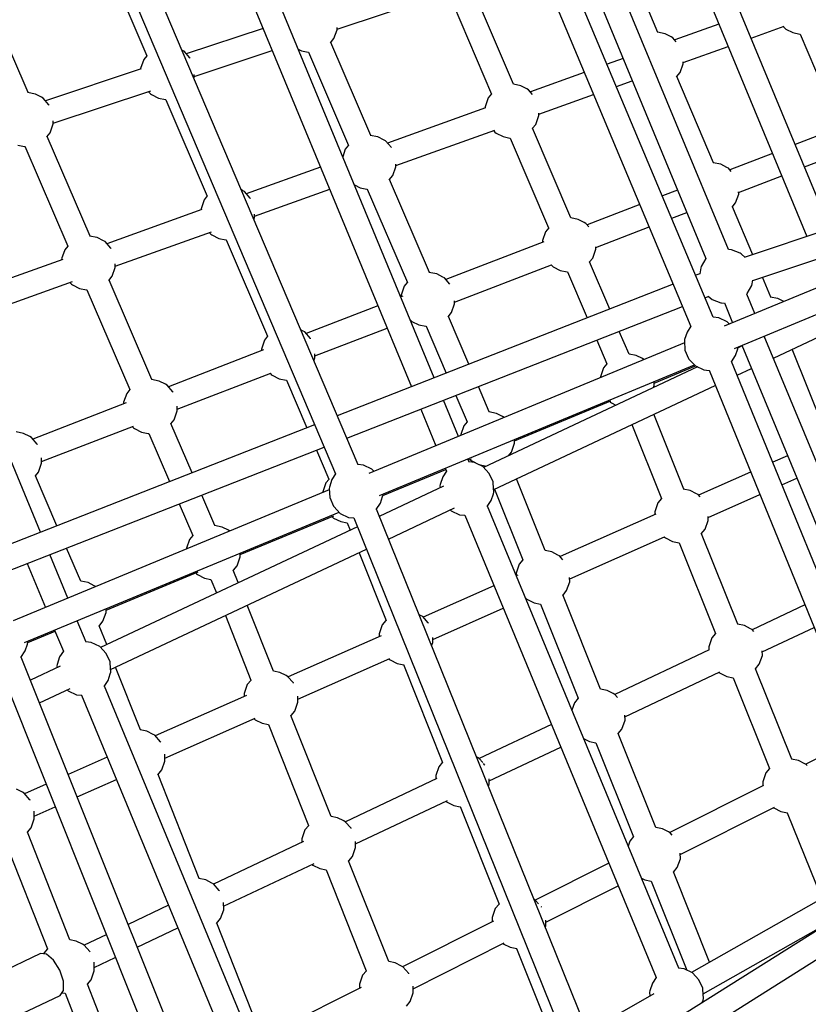
# Model space of a CAD drawing. Units: millimetres. Extents: x 303 to 27659, y -43033 to 1781.
# Drawn here: x 9338 to 9919, y -21298 to -20573 of the extents above; entities that cross this region are included whole.
import ezdxf

# ---------------------------------------------------------------- set-up
doc = ezdxf.new("R2010")
doc.units = ezdxf.units.MM
doc.layers.add('LIVIA STREFA', color=1, linetype='Continuous', lineweight=18)
doc.layers.add('PV-15F70E', color=7, linetype='Continuous')
doc.dimstyles.new('Kopia Kopia ISO-25 moduły', dxfattribs={"dimtxt": 300, "dimasz": 210, "dimexe": 1.25, "dimexo": 0.625, "dimgap": 80, "dimtad": 1, "dimdec": 1, "dimlfac": 0.001, "dimtxsty": 'Standard', "dimblk": 'OBLIQUE', "dimcen": 2.5, "dimse1": 1, "dimse2": 1, "dimadec": 0, "dimazin": 0, "dimtfac": 1, "dimtdec": 1, "dimtmove": 0, "dimatfit": 3, "dimfxl": 1, "dimtfillclr": 256, "dimarcsym": 0})

# ---------------------------------------------------------------- blocks, each defined once
blk = doc.blocks.new('*U2')
at = {"layer": 'PV-15F70E'}
for p, q in [((737751.08, 1092597.13), (737618.64, 1092916.87)), ((737826.01, 1092612.47), (737699.41, 1092918.11)), ((737600.99, 1092912.85), (737734.49, 1092590.55)), ((737682.7, 1092911.42), (737808.89, 1092606.75)), ((737739.91, 1092547.32), (737590.4, 1092903.31)), ((737573.88, 1092896.54), (737723.35, 1092540.63)), ((737478.11, 1092438.62), (737308.15, 1092838.96)), ((737291.64, 1092832.11), (737461.56, 1092431.87)), ((737534.3, 1092502.69), (737396.77, 1092834.71)), ((737380.06, 1092828.02), (737517.53, 1092496.12)), ((737699.14, 1092757.15), (737672.02, 1092820.73)), ((737291.99, 1092810.96), (737322.53, 1092740)), ((737235.02, 1092712.83), (737203.37, 1092786.16)), ((737592.77, 1092719.01), (737564.48, 1092785.13)), ((737462.65, 1092759.61), (737536.49, 1092784.11)), ((737548.16, 1092777.86), (737576.43, 1092711.77)), ((737744.06, 1092763.28), (737711.47, 1092751.59)), ((737408.19, 1092760.11), (737351.59, 1092741.33)), ((737460.39, 1092752.63), (737462.65, 1092759.14)), ((737462.65, 1092759.14), (737462.63, 1092760.73)), ((737704.41, 1092756.08), (737698.73, 1092757.23)), ((737708.97, 1092753.79), (737704.41, 1092756.08)), ((737767.81, 1092752.98), (737792.03, 1092761.67)), ((737791.45, 1092761.46), (737792.57, 1092760.19)), ((737792.57, 1092760.19), (737793.34, 1092759.64)), ((737793.34, 1092759.64), (737798.57, 1092756.99)), ((737798.57, 1092756.99), (737803.57, 1092755.97)), ((737803.57, 1092755.97), (737803.82, 1092755.93)), ((737803.81, 1092755.95), (737829.79, 1092694.84)), ((737244.22, 1092388.97), (737094.13, 1092751.32)), ((737457.85, 1092749.52), (737460.39, 1092752.63)), ((737487.45, 1092681.24), (737458.04, 1092749.76)), ((737710.14, 1092753.12), (737708.97, 1092753.79)), ((737712.59, 1092750.32), (737710.14, 1092753.12)), ((737348.75, 1092743.9), (737348.43, 1092744.06)), ((737349.92, 1092743.24), (737348.75, 1092743.9)), ((737354.17, 1092738.37), (737349.92, 1092743.24)), ((737357.4, 1092724.69), (737414.95, 1092743.78)), ((737434.02, 1092744.78), (737436.4, 1092743.58)), ((737436.4, 1092743.58), (737441.39, 1092742.55)), ((737441.39, 1092742.55), (737441.71, 1092742.5)), ((737441.65, 1092742.63), (737471.15, 1092673.9)), ((737717.61, 1092734.98), (737750.84, 1092746.89)), ((737320.2, 1092737.15), (737317.94, 1092730.63)), ((737322.56, 1092740.03), (737320.2, 1092737.15)), ((737354.32, 1092738.19), (737354.17, 1092738.37)), ((737673.44, 1092737.95), (737661.63, 1092733.71)), ((737715.37, 1092727.59), (737717.63, 1092734.11)), ((737717.63, 1092734.11), (737717.61, 1092735.39)), ((737318.43, 1092730.33), (737247.77, 1092706.88)), ((737317.94, 1092730.63), (737317.95, 1092730.17)), ((737644.79, 1092727.67), (737605.13, 1092713.45)), ((737712.8, 1092724.45), (737715.37, 1092727.59)), ((737357.16, 1092723.5), (737357.41, 1092724.22)), ((737357.41, 1092724.22), (737357.38, 1092726.19)), ((737668.49, 1092717.36), (737680.22, 1092721.56)), ((737740.11, 1092661.1), (737712.99, 1092724.68)), ((737234.62, 1092712.91), (737234.6, 1092712.91)), ((737240.37, 1092711.75), (737234.62, 1092712.91)), ((737253.58, 1092690.24), (737325.35, 1092714.05)), ((737323.7, 1092713.5), (737325.15, 1092711.86)), ((737598.06, 1092717.93), (737592.74, 1092719.01)), ((737602.62, 1092715.64), (737598.06, 1092717.93)), ((737603.79, 1092714.98), (737602.62, 1092715.64)), ((737606.79, 1092711.54), (737603.79, 1092714.98)), ((737244.93, 1092709.46), (737240.37, 1092711.75)), ((737246.1, 1092708.79), (737244.93, 1092709.46)), ((737250.35, 1092703.93), (737246.1, 1092708.79)), ((737325.15, 1092711.86), (737325.92, 1092711.31)), ((737325.92, 1092711.31), (737331.16, 1092708.66)), ((737331.16, 1092708.66), (737336.15, 1092707.63)), ((737336.15, 1092707.63), (737336.48, 1092707.58)), ((737336.48, 1092707.6), (737367.02, 1092636.64)), ((737574.07, 1092708.89), (737571.81, 1092702.37)), ((737576.46, 1092711.81), (737574.07, 1092708.89)), ((737611.27, 1092696.83), (737651.66, 1092711.32)), ((737250.6, 1092703.62), (737250.35, 1092703.93)), ((737572.11, 1092701.6), (737499.82, 1092675.67)), ((737571.81, 1092702.37), (737571.82, 1092701.5)), ((737611.28, 1092695.96), (737611.25, 1092697.61)), ((737253.59, 1092689.77), (737253.55, 1092692.13)), ((737609.02, 1092689.44), (737611.28, 1092695.96)), ((737248.82, 1092680.18), (737251.33, 1092683.26)), ((737251.33, 1092683.26), (737253.59, 1092689.77)), ((737505.96, 1092659.06), (737578.9, 1092685.22)), ((737577.9, 1092684.86), (737579.02, 1092683.6)), ((737579.02, 1092683.6), (737579.79, 1092683.05)), ((737579.79, 1092683.05), (737585.02, 1092680.4)), ((737634.92, 1092620.49), (737606.63, 1092686.62)), ((737606.66, 1092686.56), (737609.02, 1092689.44)), ((737825.7, 1092684.33), (737800.31, 1092674.52)), ((737280.66, 1092607.1), (737249.01, 1092680.42)), ((737492.76, 1092680.16), (737487.02, 1092681.33)), ((737497.31, 1092677.87), (737492.76, 1092680.16)), ((737498.48, 1092677.21), (737497.31, 1092677.87)), ((737502.73, 1092672.34), (737498.48, 1092677.21)), ((737585.02, 1092680.4), (737590.02, 1092679.37)), ((737590.02, 1092679.37), (737590.31, 1092679.33)), ((737590.3, 1092679.35), (737618.58, 1092613.26)), ((737227.34, 1092674.21), (737232.33, 1092673.18)), ((737232.33, 1092673.18), (737232.69, 1092673.13)), ((737232.63, 1092673.26), (737264.37, 1092599.71)), ((737468.76, 1092671.12), (737466.83, 1092665.56)), ((737471.11, 1092673.99), (737468.76, 1092671.12)), ((737502.75, 1092672.32), (737502.73, 1092672.34)), ((737783.51, 1092668.03), (737752.12, 1092655.91)), ((737807.11, 1092658.09), (737831.61, 1092667.55)), ((737450.49, 1092657.98), (737395.74, 1092638.35)), ((737503.71, 1092651.67), (737505.97, 1092658.19)), ((737505.97, 1092658.19), (737505.94, 1092660.2)), ((737745.38, 1092660.03), (737739.7, 1092661.18)), ((737749.94, 1092657.74), (737745.38, 1092660.03)), ((737751.11, 1092657.07), (737749.94, 1092657.74)), ((737753.07, 1092654.82), (737751.11, 1092657.07)), ((737970.62, 1092660.75), (737763.3, 1092591.53)), ((737501.17, 1092648.57), (737503.71, 1092651.67)), ((737530.76, 1092580.29), (737501.36, 1092648.8)), ((737758.58, 1092639.34), (737790.32, 1092651.6)), ((737393.23, 1092640.54), (737392.15, 1092641.09)), ((737394.4, 1092639.88), (737393.23, 1092640.54)), ((737398.65, 1092635.01), (737394.4, 1092639.88)), ((737401.88, 1092621.73), (737457.28, 1092641.6)), ((737475.44, 1092644.79), (737479.72, 1092642.63)), ((737479.72, 1092642.63), (737484.71, 1092641.6)), ((737484.71, 1092641.6), (737485.03, 1092641.55)), ((737484.97, 1092641.68), (737514.47, 1092572.94)), ((737713.58, 1092641.03), (737702.37, 1092636.7)), ((737758.6, 1092638.06), (737758.57, 1092639.77)), ((737769.04, 1092574.51), (737973.3, 1092642.7)), ((737364.68, 1092633.79), (737362.42, 1092627.27)), ((737367.04, 1092636.67), (737364.68, 1092633.79)), ((737398.77, 1092634.86), (737398.65, 1092635.01)), ((737756.34, 1092631.54), (737758.6, 1092638.06)), ((737362.98, 1092626.6), (737293.07, 1092601.52)), ((737362.42, 1092627.27), (737362.43, 1092626.4)), ((737685.7, 1092630.27), (737646.95, 1092615.3)), ((737753.76, 1092628.4), (737756.34, 1092631.54)), ((737768.97, 1092593.43), (737753.96, 1092628.63)), ((737401.37, 1092619.36), (737401.89, 1092620.86)), ((737401.89, 1092620.86), (737401.85, 1092623.24)), ((737640.21, 1092619.42), (737634.88, 1092620.5)), ((737644.77, 1092617.13), (737640.21, 1092619.42)), ((737709.26, 1092620.3), (737720.39, 1092624.6)), ((737618.61, 1092613.29), (737616.22, 1092610.37)), ((737645.94, 1092616.46), (737644.77, 1092617.13)), ((737648.2, 1092613.88), (737645.94, 1092616.46)), ((737653.41, 1092598.73), (737692.59, 1092613.86)), ((737922.06, 1092612.76), (737747.95, 1092540.64)), ((737280.26, 1092607.18), (737280.24, 1092607.18)), ((737286.01, 1092606.01), (737280.26, 1092607.18)), ((737290.57, 1092603.72), (737286.01, 1092606.01)), ((737291.74, 1092603.06), (737290.57, 1092603.72)), ((737299.21, 1092584.91), (737370.08, 1092610.33)), ((737368.51, 1092609.76), (737369.63, 1092608.5)), ((737369.63, 1092608.5), (737370.4, 1092607.95)), ((737370.4, 1092607.95), (737375.64, 1092605.3)), ((737375.64, 1092605.3), (737380.63, 1092604.27)), ((737380.63, 1092604.27), (737380.97, 1092604.22)), ((737380.96, 1092604.24), (737411.5, 1092533.28)), ((737616.22, 1092610.37), (737613.95, 1092603.86)), ((737613.95, 1092603.86), (737613.98, 1092602.57)), ((737262.02, 1092596.97), (737259.75, 1092590.45)), ((737264.34, 1092599.8), (737262.02, 1092596.97)), ((737295.98, 1092598.19), (737291.74, 1092603.06)), ((737296.21, 1092597.92), (737295.98, 1092598.19)), ((737615.08, 1092603), (737542.81, 1092575.09)), ((737651.16, 1092590.93), (737653.43, 1092597.45)), ((737653.43, 1092597.45), (737653.4, 1092599.25)), ((737753.26, 1092597.1), (737751.04, 1092597.14)), ((737759.72, 1092594.61), (737753.26, 1092597.1)), ((737755.54, 1092524.41), (737928.91, 1092596.22)), ((737260.59, 1092589.88), (737192, 1092565.28)), ((737259.75, 1092590.45), (737259.77, 1092589.58)), ((737648.8, 1092588.04), (737651.16, 1092590.93)), ((737734.49, 1092590.56), (737730.97, 1092584.63)), ((737760.51, 1092593.97), (737759.72, 1092594.61)), ((737763.48, 1092591.38), (737760.51, 1092593.97)), ((737296.97, 1092577.52), (737299.23, 1092584.04)), ((737299.23, 1092584.04), (737299.18, 1092586.79)), ((737549.27, 1092558.52), (737620.59, 1092586.06)), ((737620.38, 1092585.98), (737621.17, 1092585.09)), ((737621.17, 1092585.09), (737621.94, 1092584.53)), ((737621.94, 1092584.53), (737627.17, 1092581.89)), ((737627.17, 1092581.89), (737632.17, 1092580.86)), ((737663.62, 1092553.39), (737648.78, 1092588.1)), ((737730.75, 1092583.63), (737729.96, 1092579.4)), ((737730.97, 1092584.63), (737730.75, 1092583.63)), ((737294.45, 1092574.45), (737296.97, 1092577.52)), ((737326.3, 1092501.36), (737294.65, 1092574.69)), ((737536.07, 1092579.21), (737530.34, 1092580.37)), ((737540.63, 1092576.92), (737536.07, 1092579.21)), ((737541.8, 1092576.25), (737540.63, 1092576.92)), ((737545.8, 1092571.67), (737541.8, 1092576.25)), ((737632.17, 1092580.86), (737632.46, 1092580.81)), ((737632.45, 1092580.83), (737646.97, 1092546.86)), ((737729.97, 1092579.4), (737726.93, 1092578.21)), ((737768.34, 1092570.62), (737769.05, 1092574.53)), ((737782.3, 1092562.16), (737776.04, 1092576.84)), ((737198.15, 1092548.66), (737267.75, 1092573.63)), ((737265.85, 1092572.94), (737266.97, 1092571.68)), ((737266.97, 1092571.68), (737267.74, 1092571.13)), ((737267.74, 1092571.13), (737272.97, 1092568.48)), ((737272.97, 1092568.48), (737277.97, 1092567.45)), ((737277.97, 1092567.45), (737278.32, 1092567.4)), ((737278.27, 1092567.52), (737310.01, 1092493.98)), ((737710.3, 1092571.69), (737462.8, 1092474.66)), ((737512.08, 1092570.16), (737509.82, 1092563.65)), ((737514.43, 1092573.03), (737512.08, 1092570.16)), ((737764.88, 1092564.77), (737768.34, 1092570.62)), ((737511.22, 1092562.89), (737509.62, 1092562.28)), ((737509.82, 1092563.65), (737509.84, 1092562.36)), ((737733.86, 1092561.71), (737736.49, 1092562.75)), ((737736.23, 1092562.98), (737739.08, 1092560.46)), ((737739.08, 1092560.46), (737745.42, 1092558.01)), ((737764.63, 1092564.38), (737764.88, 1092564.77)), ((737770.59, 1092550.02), (737764.64, 1092564.39)), ((737787.53, 1092561.1), (737781.89, 1092562.24)), ((737791.96, 1092558.87), (737787.53, 1092561.1)), ((737492.82, 1092555.79), (737439.9, 1092535.36)), ((737469.8, 1092458.19), (737717.23, 1092555.19)), ((737547.03, 1092550.72), (737549.29, 1092557.24)), ((737549.29, 1092557.24), (737549.25, 1092559.53)), ((737745.42, 1092558.01), (737745.86, 1092557.86)), ((737745.86, 1092557.86), (737748.05, 1092557.82)), ((737748.03, 1092557.85), (737754.11, 1092543.19)), ((737516.42, 1092545.84), (737516.6, 1092545.91)), ((737516.64, 1092545.32), (737517.03, 1092544.88)), ((737544.48, 1092547.61), (737547.03, 1092550.72)), ((737559.76, 1092512.68), (737544.68, 1092547.85)), ((737743.91, 1092547.01), (737739.86, 1092547.42)), ((737750.12, 1092544), (737743.91, 1092547.01)), ((737437.71, 1092537.18), (737435.87, 1092538.11)), ((737446.36, 1092518.79), (737499.63, 1092539.35)), ((737517.03, 1092544.88), (737517.8, 1092544.32)), ((737517.8, 1092544.32), (737523.04, 1092541.68)), ((737523.04, 1092541.68), (737528.03, 1092540.65)), ((737528.03, 1092540.65), (737528.34, 1092540.6)), ((737528.28, 1092540.73), (737543.11, 1092506.15)), ((737723.33, 1092540.66), (737720.55, 1092536.44)), ((737751.82, 1092542.25), (737750.12, 1092544)), ((737784.18, 1092517.23), (737831.02, 1092539.24)), ((737411.52, 1092533.31), (737409.17, 1092530.43)), ((737438.88, 1092536.52), (737437.71, 1092537.18)), ((737443.13, 1092531.65), (737438.88, 1092536.52)), ((737443.22, 1092531.55), (737443.13, 1092531.65)), ((737677.82, 1092520.18), (737670.65, 1092536.94)), ((737718.72, 1092530.87), (737718.57, 1092529.93)), ((737720.55, 1092536.44), (737718.72, 1092530.87)), ((737929.4, 1092166.63), (737777.44, 1092533.48)), ((737409.17, 1092530.43), (737406.9, 1092523.91)), ((737406.9, 1092523.91), (737406.92, 1092522.62)), ((737718.66, 1092528.51), (737486, 1092432.14)), ((737654.01, 1092530.41), (737661.47, 1092512.95)), ((737718.57, 1092529.93), (737718.98, 1092523.16)), ((737756.31, 1092519.12), (737757.92, 1092523.96)), ((737757.92, 1092523.96), (737758.27, 1092525.26)), ((737761.14, 1092526.22), (737758.15, 1092524.82)), ((737758.27, 1092525.26), (737758.25, 1092525.53)), ((737760.96, 1092526.65), (737914.07, 1092157)), ((737821.19, 1092466.28), (737798.08, 1092523.76)), ((737408.58, 1092523.26), (737338.39, 1092496.16)), ((737445.59, 1092515.22), (737446.38, 1092517.5)), ((737446.38, 1092517.5), (737446.33, 1092520.37)), ((737683.1, 1092519.11), (737677.79, 1092520.19)), ((737687.66, 1092516.82), (737683.1, 1092519.11)), ((737688.82, 1092516.15), (737687.66, 1092516.82)), ((737718.98, 1092523.16), (737721.74, 1092516.95)), ((737721.74, 1092516.95), (737721.94, 1092516.52)), ((737721.94, 1092516.52), (737726.74, 1092511.56)), ((737753.2, 1092514.42), (737756.31, 1092519.12)), ((737493.85, 1092416.01), (737726.11, 1092512.22)), ((737728.31, 1092510.8), (737570.61, 1092436.71)), ((737659.11, 1092510.06), (737656.85, 1092503.54)), ((737661.5, 1092512.98), (737659.11, 1092510.06)), ((737696.29, 1092498.85), (737726.86, 1092511.5)), ((737726.74, 1092511.56), (737732.95, 1092508.55)), ((737899.89, 1092156.11), (737753.4, 1092514.72)), ((737757.5, 1092504.69), (737768.01, 1092509.63)), ((737344.84, 1092479.59), (737413.89, 1092506.25)), ((737413.32, 1092506.03), (737414.11, 1092505.14)), ((737414.11, 1092505.14), (737414.88, 1092504.59)), ((737414.88, 1092504.59), (737420.12, 1092501.94)), ((737420.12, 1092501.94), (737425.11, 1092500.91)), ((737656.85, 1092503.54), (737656.86, 1092502.91)), ((737732.95, 1092508.55), (737736.81, 1092508.17)), ((737736.77, 1092508.27), (737883.36, 1092149.42)), ((737325.9, 1092501.44), (737325.87, 1092501.45)), ((737331.65, 1092500.28), (737325.9, 1092501.44)), ((737336.2, 1092497.99), (737331.65, 1092500.28)), ((737337.37, 1092497.32), (737336.2, 1092497.99)), ((737341.62, 1092492.46), (737337.37, 1092497.32)), ((737425.11, 1092500.91), (737425.44, 1092500.86)), ((737425.44, 1092500.88), (737440.48, 1092465.91)), ((737574.83, 1092477.53), (737566.82, 1092496.23)), ((737578.08, 1092420.41), (737741.33, 1092497.1)), ((737695.76, 1092495.51), (737696.32, 1092497.14)), ((737696.32, 1092497.14), (737696.28, 1092499.69)), ((737307.65, 1092491.23), (737305.39, 1092484.71)), ((737309.97, 1092494.07), (737307.65, 1092491.23)), ((737341.81, 1092492.23), (737341.62, 1092492.46)), ((737550.17, 1092489.7), (737558.53, 1092470.19)), ((737307.34, 1092484.17), (737238.46, 1092457.58)), ((737305.39, 1092484.71), (737305.41, 1092483.43)), ((737344.87, 1092478.31), (737344.81, 1092481.75)), ((737552.17, 1092459.55), (737541.14, 1092486.16)), ((737593.33, 1092456.2), (737664.45, 1092485.65)), ((737663.59, 1092485.3), (737664.06, 1092484.77)), ((737664.06, 1092484.77), (737664.83, 1092484.22)), ((737664.83, 1092484.22), (737668.15, 1092482.54)), ((737342.6, 1092471.79), (737344.87, 1092478.31)), ((737524.38, 1092479.59), (737535.54, 1092452.66)), ((737580.14, 1092476.46), (737574.41, 1092477.62)), ((737584.69, 1092474.17), (737580.14, 1092476.46)), ((737585.86, 1092473.5), (737584.69, 1092474.17)), ((737718.12, 1092420.63), (737696.01, 1092475.81)), ((737446.16, 1092468.14), (737198.68, 1092371.12)), ((737244.92, 1092441.01), (737312.59, 1092467.14)), ((737311.81, 1092466.84), (737312.6, 1092465.94)), ((737312.6, 1092465.94), (737313.37, 1092465.39)), ((737340.09, 1092468.71), (737342.6, 1092471.79)), ((737355.89, 1092432.75), (737340.28, 1092468.95)), ((737556.15, 1092467.41), (737553.88, 1092460.89)), ((737558.49, 1092470.28), (737556.15, 1092467.41)), ((737679.86, 1092468.22), (737701.68, 1092413.76)), ((737231.72, 1092461.69), (737226.25, 1092462.81)), ((737236.28, 1092459.4), (737231.72, 1092461.69)), ((737237.45, 1092458.74), (737236.28, 1092459.4)), ((737241.7, 1092453.87), (737237.45, 1092458.74)), ((737313.37, 1092465.39), (737318.61, 1092462.74)), ((737318.61, 1092462.74), (737323.6, 1092461.71)), ((737323.6, 1092461.71), (737323.95, 1092461.66)), ((737323.9, 1092461.79), (737339.24, 1092426.22)), ((737553.88, 1092460.89), (737553.89, 1092460.26)), ((737205.73, 1092354.67), (737453.16, 1092451.67)), ((737241.98, 1092453.53), (737241.7, 1092453.87)), ((737591.09, 1092447.97), (737593.36, 1092454.49)), ((737593.36, 1092454.49), (737593.31, 1092457.21)), ((737244.94, 1092439.72), (737244.87, 1092443.76)), ((737447.55, 1092449.47), (737456.73, 1092428.12)), ((737588.93, 1092445.32), (737591.09, 1092447.97)), ((737794.65, 1092445.3), (737783.73, 1092440.47)), ((737242.68, 1092433.21), (737244.94, 1092439.72)), ((737482.18, 1092438.32), (737478.06, 1092438.74)), ((737488.39, 1092435.32), (737482.18, 1092438.32)), ((737559.98, 1092440.67), (737559.02, 1092443.01)), ((737559.38, 1092442.13), (737561.71, 1092443.1)), ((737563.85, 1092440.29), (737559.73, 1092440.7)), ((737560.63, 1092442.65), (737561.09, 1092442.12)), ((737561.09, 1092442.12), (737561.86, 1092441.57)), ((737561.86, 1092441.57), (737567.1, 1092438.92)), ((737570.06, 1092437.28), (737563.85, 1092440.29)), ((737567.1, 1092438.92), (737571.92, 1092437.93)), ((737574.86, 1092432.31), (737570.06, 1092437.28)), ((737571.91, 1092437.95), (737572.12, 1092437.43)), ((737256.24, 1092393.69), (737240.35, 1092430.44)), ((737240.37, 1092430.38), (737242.68, 1092433.21)), ((737461.55, 1092431.9), (737458.82, 1092427.75)), ((737489.9, 1092433.76), (737488.39, 1092435.32)), ((737496.39, 1092416.04), (737542.75, 1092435.25)), ((737540.49, 1092429.72), (737538.66, 1092424.14)), ((737543.28, 1092433.96), (737540.49, 1092429.72)), ((737542.39, 1092436.12), (737543.31, 1092433.9)), ((737577.67, 1092425.99), (737574.86, 1092432.31)), ((737767.42, 1092433.24), (737729.06, 1092416.26)), ((737454.39, 1092425.27), (737452.13, 1092418.75)), ((737456.76, 1092428.15), (737454.39, 1092425.27)), ((737456.99, 1092422.18), (737456.84, 1092421.24)), ((737458.82, 1092427.75), (737456.99, 1092422.18)), ((737541.09, 1092422.85), (737493.77, 1092400.62)), ((737538.66, 1092424.14), (737538.51, 1092423.21)), ((737538.51, 1092423.21), (737538.6, 1092421.68)), ((737577.77, 1092424.98), (737577.67, 1092425.99)), ((737578.21, 1092418.53), (737577.77, 1092424.98)), ((737616.08, 1092375.42), (737594.94, 1092428.33)), ((737790.5, 1092423.89), (737801.5, 1092428.76)), ((737456.91, 1092420.09), (737223.97, 1092323.6)), ((737372.68, 1092393.83), (737362.98, 1092416.32)), ((737452.13, 1092418.75), (737452.14, 1092418.12)), ((737456.84, 1092421.24), (737457.25, 1092414.47)), ((737494.58, 1092410.43), (737496.18, 1092415.27)), ((737496.18, 1092415.27), (737496.54, 1092416.57)), ((737496.54, 1092416.57), (737496.5, 1092417.11)), ((737576.25, 1092412.4), (737577.85, 1092417.24)), ((737577.85, 1092417.24), (737578.21, 1092418.53)), ((737578.79, 1092420.74), (737599.58, 1092368.68)), ((737722.96, 1092419.65), (737717.8, 1092420.69)), ((737727.52, 1092417.36), (737722.96, 1092419.65)), ((737728.69, 1092416.69), (737727.52, 1092417.36)), ((737730.11, 1092415.05), (737728.69, 1092416.69)), ((737736.14, 1092399.82), (737774.19, 1092416.67)), ((737346.33, 1092409.79), (737356.4, 1092386.44)), ((737457.25, 1092414.47), (737460.01, 1092408.26)), ((737460.01, 1092408.26), (737460.21, 1092407.84)), ((737460.21, 1092407.84), (737465.01, 1092402.87)), ((737491.43, 1092405.67), (737494.58, 1092410.43)), ((737573.24, 1092407.86), (737576.25, 1092412.4)), ((737714.48, 1092067.68), (737573.45, 1092408.17)), ((737698.97, 1092410.6), (737696.7, 1092404.08)), ((737701.64, 1092413.87), (737698.97, 1092410.6)), ((737232.27, 1092307.66), (737464.18, 1092403.73)), ((737391.22, 1092372.48), (737460.29, 1092401.09)), ((737458.88, 1092400.5), (737459.34, 1092399.98)), ((737465.01, 1092402.87), (737471.22, 1092399.86)), ((737654.79, 1092002.03), (737491.62, 1092405.96)), ((737500.5, 1092383.96), (737549.24, 1092406.86)), ((737546.13, 1092405.4), (737546.68, 1092404.83)), ((737546.68, 1092404.83), (737552.89, 1092401.83)), ((737552.89, 1092401.83), (737556.75, 1092401.44)), ((737556.74, 1092401.48), (737697.8, 1092060.91)), ((737697.65, 1092402.34), (737627, 1092371.05)), ((737696.7, 1092404.08), (737696.74, 1092401.94)), ((737736.18, 1092397.67), (737736.13, 1092400.49)), ((737477.62, 1092393.03), (737288.35, 1092304.11)), ((737372.28, 1092393.91), (737372.26, 1092393.91)), ((737378.03, 1092392.74), (737372.28, 1092393.91)), ((737459.34, 1092399.98), (737460.11, 1092399.42)), ((737460.11, 1092399.42), (737465.35, 1092396.78)), ((737465.35, 1092396.78), (737470.15, 1092395.79)), ((737470.09, 1092395.93), (737472.25, 1092390.51)), ((737471.22, 1092399.86), (737475.01, 1092399.48)), ((737474.96, 1092399.6), (737638.23, 1091995.43)), ((737733.91, 1092391.16), (737736.18, 1092397.67)), ((737356.36, 1092386.53), (737354.04, 1092383.7)), ((737382.59, 1092390.45), (737378.03, 1092392.74)), ((737383.75, 1092389.79), (737382.59, 1092390.45)), ((737731.05, 1092387.66), (737733.91, 1092391.16)), ((737757.98, 1092321.17), (737731.24, 1092387.89)), ((737354.04, 1092383.7), (737351.77, 1092377.18)), ((737634.07, 1092354.61), (737704.04, 1092385.6)), ((737703.77, 1092385.48), (737703.92, 1092385.31)), ((737703.92, 1092385.31), (737704.69, 1092384.76)), ((737704.69, 1092384.76), (737709.92, 1092382.11)), ((737709.92, 1092382.11), (737714.76, 1092381.11)), ((737714.71, 1092381.26), (737741.54, 1092314.3)), ((737264.36, 1092340.34), (737251.06, 1092372.44)), ((737273.88, 1092352.91), (737263.35, 1092377.26)), ((737295.82, 1092287.81), (737484.35, 1092376.37)), ((737351.77, 1092377.18), (737351.78, 1092376.55)), ((737391.25, 1092370.77), (737391.2, 1092373.5)), ((737478.9, 1092373.81), (737498.77, 1092323.92)), ((737620.89, 1092374.44), (737616.08, 1092375.42)), ((737625.45, 1092372.15), (737620.89, 1092374.44)), ((737626.62, 1092371.49), (737625.45, 1092372.15)), ((737629.03, 1092368.72), (737626.62, 1092371.49)), ((737234.3, 1092365.87), (737247.73, 1092333.45)), ((737386.27, 1092360.93), (737388.98, 1092364.25)), ((737388.98, 1092364.25), (737391.25, 1092370.77)), ((737596.9, 1092365.4), (737594.63, 1092358.88)), ((737599.62, 1092368.72), (737596.9, 1092365.4)), ((737292.44, 1092331.56), (737360.26, 1092359.66)), ((737358.52, 1092358.93), (737358.99, 1092358.41)), ((737358.99, 1092358.41), (737359.76, 1092357.86)), ((737359.76, 1092357.86), (737364.99, 1092355.21)), ((737389.89, 1092351.82), (737386.23, 1092361.03)), ((737594.63, 1092358.88), (737594.67, 1092356.94)), ((737595.85, 1092357.26), (737594.74, 1092356.77)), ((737279.25, 1092351.82), (737273.79, 1092352.93)), ((737283.8, 1092349.53), (737279.25, 1092351.82)), ((737284.97, 1092348.87), (737283.8, 1092349.53)), ((737364.99, 1092355.21), (737369.77, 1092354.22)), ((737369.76, 1092354.24), (737373.74, 1092344.23)), ((737578.28, 1092349.48), (737526.12, 1092326.38)), ((737631.85, 1092345.95), (737634.11, 1092352.47)), ((737634.11, 1092352.47), (737634.06, 1092355.49)), ((737656.83, 1092273.4), (737629.12, 1092342.77)), ((737629.16, 1092342.67), (737631.85, 1092345.95)), ((737415.75, 1092286.67), (737396.52, 1092335.11)), ((737601.59, 1092340.23), (737602.17, 1092340.48)), ((737601.7, 1092340.28), (737601.85, 1092340.11)), ((737601.85, 1092340.11), (737602.62, 1092339.56)), ((737602.62, 1092339.56), (737607.85, 1092336.91)), ((737607.85, 1092336.91), (737612.67, 1092335.92)), ((737612.67, 1092335.94), (737640.34, 1092266.67)), ((737807.37, 1092335.44), (737768.61, 1092317.15)), ((737290.2, 1092323.34), (737292.47, 1092329.85)), ((737292.47, 1092329.85), (737292.42, 1092332.58)), ((737524.58, 1092327.48), (737523, 1092328.27)), ((737533.2, 1092309.94), (737585.13, 1092332.94)), ((737277.73, 1092308.07), (737271.21, 1092323.8)), ((737287.29, 1092319.77), (737290.2, 1092323.34)), ((737380.37, 1092327.53), (737399.25, 1092279.98)), ((737496.03, 1092320.72), (737493.76, 1092314.21)), ((737498.73, 1092324.03), (737496.03, 1092320.72)), ((737525.75, 1092326.81), (737524.58, 1092327.48)), ((737529.76, 1092322.22), (737525.75, 1092326.81)), ((737529.99, 1092321.95), (737529.8, 1092322.17)), ((737530.01, 1092321.93), (737529.99, 1092321.95)), ((737762.82, 1092320.18), (737757.66, 1092321.23)), ((737234.88, 1092307.72), (737254.95, 1092316.03)), ((737254.58, 1092316.91), (737261.05, 1092301.3)), ((737292.91, 1092306.26), (737287.47, 1092320)), ((737493.76, 1092314.21), (737493.8, 1092312.06)), ((737741.49, 1092314.4), (737738.82, 1092311.14)), ((737767.37, 1092317.89), (737762.82, 1092320.18)), ((737768.54, 1092317.23), (737767.37, 1092317.89)), ((737769.71, 1092315.89), (737768.54, 1092317.23)), ((737775.99, 1092300.79), (737814.16, 1092318.81)), ((737232.92, 1092301.56), (737234.53, 1092306.4)), ((737234.53, 1092306.4), (737234.88, 1092307.7)), ((737234.88, 1092307.7), (737234.81, 1092308.72)), ((737281.59, 1092307.69), (737277.47, 1092308.1)), ((737287.8, 1092304.68), (737281.59, 1092307.69)), ((737495.26, 1092312.71), (737426.63, 1092282.32)), ((737532.33, 1092305.18), (737533.24, 1092307.8)), ((737533.24, 1092307.8), (737533.18, 1092311.46)), ((737738.82, 1092311.14), (737736.56, 1092304.62)), ((737229.74, 1092296.75), (737232.92, 1092301.56)), ((737261.02, 1092301.36), (737258.23, 1092297.12)), ((737292.6, 1092299.71), (737287.8, 1092304.68)), ((737295.41, 1092293.39), (737292.6, 1092299.71)), ((737736.97, 1092302.21), (737667.44, 1092269.39)), ((737736.56, 1092304.62), (737736.6, 1092302.04)), ((737776.03, 1092298.21), (737775.98, 1092301.66)), ((737409.67, 1091847.96), (737229.92, 1092297.02)), ((737256.4, 1092291.54), (737256.25, 1092290.61)), ((737258.23, 1092297.12), (737256.4, 1092291.54)), ((737295.51, 1092292.38), (737295.41, 1092293.39)), ((737295.95, 1092285.93), (737295.51, 1092292.38)), ((737433.71, 1092265.88), (737501.5, 1092295.9)), ((737500.83, 1092295.6), (737500.98, 1092295.44)), ((737500.98, 1092295.44), (737501.75, 1092294.88)), ((737501.75, 1092294.88), (737506.98, 1092292.23)), ((737506.98, 1092292.23), (737511.78, 1092291.25)), ((737511.73, 1092291.39), (737540.4, 1092219.38)), ((737770.91, 1092288.2), (737773.77, 1092291.69)), ((737773.77, 1092291.69), (737776.03, 1092298.21)), ((737213.25, 1092290.73), (737393.1, 1091841.43)), ((737258.54, 1092290.18), (737236.73, 1092280)), ((737256.25, 1092290.61), (737256.34, 1092289.15)), ((737293.99, 1092279.79), (737295.59, 1092284.64)), ((737295.59, 1092284.64), (737295.95, 1092285.93)), ((737317.83, 1092243.29), (737299.53, 1092289.55)), ((737420.53, 1092285.71), (737415.75, 1092286.67)), ((737425.08, 1092283.42), (737420.53, 1092285.71)), ((737674.82, 1092253.04), (737744.69, 1092286.02)), ((737743.99, 1092285.69), (737744.54, 1092285.3)), ((737744.54, 1092285.3), (737749.78, 1092282.65)), ((737797.84, 1092221.7), (737771.1, 1092288.43)), ((737290.99, 1092275.26), (737293.99, 1092279.79)), ((737399.28, 1092280.02), (737396.53, 1092276.66)), ((737426.25, 1092282.75), (737425.08, 1092283.42)), ((737430.5, 1092277.89), (737426.25, 1092282.75)), ((737430.62, 1092277.74), (737430.5, 1092277.89)), ((737749.78, 1092282.65), (737754.62, 1092281.65)), ((737754.56, 1092281.8), (737781.39, 1092214.84)), ((737243.43, 1092263.26), (737266.13, 1092273.86)), ((737263.87, 1092272.8), (737264.42, 1092272.23)), ((737264.42, 1092272.23), (737270.63, 1092269.23)), ((737441.51, 1091912.65), (737291.19, 1092275.57)), ((737396.53, 1092276.66), (737394.27, 1092270.14)), ((737394.27, 1092270.14), (737394.31, 1092268)), ((737661.64, 1092272.43), (737656.83, 1092273.41)), ((737666.2, 1092270.14), (737661.64, 1092272.43)), ((737667.37, 1092269.47), (737666.2, 1092270.14)), ((737270.63, 1092269.23), (737274.49, 1092268.84)), ((737274.48, 1092268.88), (737424.84, 1091905.88)), ((737396.03, 1092268.77), (737328.69, 1092238.94)), ((737431.48, 1092257.22), (737433.74, 1092263.73)), ((737433.74, 1092263.73), (737433.67, 1092268.06)), ((737637.65, 1092263.38), (737635.72, 1092257.83)), ((737640.37, 1092266.71), (737637.65, 1092263.38)), ((737669.26, 1092267.31), (737667.37, 1092269.47)), ((737428.77, 1092253.9), (737431.48, 1092257.22)), ((737335.77, 1092222.5), (737402.21, 1092251.93)), ((737401.33, 1092251.54), (737401.48, 1092251.37)), ((737401.48, 1092251.37), (737402.25, 1092250.82)), ((737402.25, 1092250.82), (737407.49, 1092248.17)), ((737407.49, 1092248.17), (737412.27, 1092247.19)), ((737458.25, 1092179.64), (737428.73, 1092254)), ((737672.6, 1092243.94), (737674.86, 1092250.46)), ((737674.86, 1092250.46), (737674.8, 1092254.2)), ((737322.59, 1092242.33), (737317.52, 1092243.36)), ((737327.14, 1092240.04), (737322.59, 1092242.33)), ((737412.26, 1092247.21), (737441.74, 1092172.94)), ((737620.61, 1092247.28), (737567.45, 1092222.19)), ((737697.58, 1092171.39), (737669.87, 1092240.75)), ((737669.91, 1092240.65), (737672.6, 1092243.94)), ((737328.31, 1092239.37), (737327.14, 1092240.04)), ((737332.56, 1092234.51), (737328.31, 1092239.37)), ((737332.79, 1092234.22), (737332.56, 1092234.51)), ((737644.32, 1092237.06), (737648.61, 1092234.89)), ((737648.61, 1092234.89), (737653.43, 1092233.9)), ((737653.42, 1092233.92), (737681.09, 1092164.65)), ((737847.31, 1092237.67), (737808.04, 1092217.97)), ((737574.83, 1092205.84), (737627.48, 1092230.69)), ((737293.36, 1092223.29), (737264.54, 1092210.53)), ((737333.54, 1092213.84), (737335.8, 1092220.36)), ((737335.8, 1092220.36), (737335.72, 1092225.36)), ((737540.36, 1092219.48), (737537.66, 1092216.18)), ((737566.21, 1092222.94), (737565.38, 1092223.35)), ((737567.38, 1092222.27), (737566.21, 1092222.94)), ((737569.98, 1092219.29), (737567.38, 1092222.27)), ((737802.67, 1092220.72), (737797.51, 1092221.77)), ((737807.23, 1092218.43), (737802.67, 1092220.72)), ((737330.62, 1092210.28), (737333.54, 1092213.84)), ((737537.66, 1092216.18), (737535.4, 1092209.67)), ((737571.63, 1092217.41), (737570.63, 1092218.56)), ((737571.65, 1092217.38), (737571.63, 1092217.41)), ((737778.68, 1092211.68), (737776.41, 1092205.16)), ((737781.35, 1092214.94), (737778.68, 1092211.68)), ((737808.4, 1092217.76), (737807.23, 1092218.43)), ((737809.05, 1092217.02), (737808.4, 1092217.76)), ((737271.2, 1092193.9), (737300.21, 1092206.75)), ((737361.17, 1092133.8), (737330.81, 1092210.5)), ((737536.24, 1092207.46), (737468.82, 1092175.63)), ((737535.4, 1092209.67), (737535.44, 1092207.08)), ((737574.87, 1092203.26), (737574.8, 1092207.29)), ((737776.41, 1092205.16), (737776.47, 1092202.13)), ((737230.93, 1092197.43), (737226.38, 1092199.72)), ((737232.1, 1092196.76), (737230.93, 1092197.43)), ((737248.24, 1092203.31), (737232.48, 1092196.33)), ((737574.24, 1092201.43), (737574.87, 1092203.26)), ((737776.86, 1092202.32), (737707.76, 1092167.66)), ((737236.35, 1092191.9), (737232.1, 1092196.76)), ((737236.7, 1092191.48), (737236.35, 1092191.9)), ((737476.2, 1092159.28), (737544.03, 1092191.3)), ((737542.83, 1092190.74), (737543.38, 1092190.34)), ((737543.38, 1092190.34), (737548.62, 1092187.69)), ((737239.59, 1092177.75), (737239.5, 1092183.44)), ((737239.56, 1092179.89), (737254.9, 1092186.68)), ((737548.62, 1092187.69), (737553.42, 1092186.71)), ((737553.36, 1092186.85), (737582.04, 1092114.84)), ((737715.56, 1092151.47), (737784.96, 1092186.29)), ((737784.26, 1092185.93), (737784.4, 1092185.84)), ((737784.4, 1092185.84), (737789.63, 1092183.19)), ((737789.63, 1092183.19), (737794.47, 1092182.19)), ((737237.33, 1092171.23), (737239.59, 1092177.75)), ((737463.02, 1092178.67), (737458.25, 1092179.64)), ((737467.58, 1092176.38), (737463.02, 1092178.67)), ((737468.75, 1092175.71), (737467.58, 1092176.38)), ((737473, 1092170.85), (737468.75, 1092175.71)), ((737794.42, 1092182.33), (737819.76, 1092119.09)), ((737234.59, 1092167.87), (737237.33, 1092171.23)), ((737439.03, 1092169.62), (737436.76, 1092163.11)), ((737441.78, 1092172.99), (737439.03, 1092169.62)), ((737473.12, 1092170.69), (737473, 1092170.85)), ((737702.4, 1092170.41), (737697.58, 1092171.39)), ((737706.95, 1092168.12), (737702.4, 1092170.41)), ((737708.12, 1092167.46), (737706.95, 1092168.12)), ((737218.07, 1092161.23), (737249.28, 1092082.11)), ((737265.8, 1092088.76), (737234.55, 1092167.98)), ((737437.88, 1092161.03), (737371.72, 1092129.8)), ((737436.76, 1092163.11), (737436.81, 1092160.52)), ((737476.24, 1092156.7), (737476.17, 1092161.08)), ((737678.4, 1092161.37), (737677.16, 1092157.79)), ((737681.13, 1092164.69), (737678.4, 1092161.37)), ((737709.53, 1092165.84), (737708.12, 1092167.46)), ((737473.98, 1092150.18), (737476.24, 1092156.7)), ((737881.44, 1092154.12), (737723.87, 1092064.62)), ((737500.74, 1092072.6), (737471.22, 1092146.96)), ((737471.26, 1092146.86), (737473.98, 1092150.18)), ((737713.35, 1092141.92), (737715.62, 1092148.44)), ((737715.62, 1092148.44), (737715.55, 1092152.61)), ((737379.1, 1092113.45), (737445.71, 1092144.89)), ((737444.2, 1092144.18), (737444.75, 1092143.78)), ((737444.75, 1092143.78), (737449.98, 1092141.14)), ((737449.98, 1092141.14), (737454.76, 1092140.15)), ((737454.75, 1092140.17), (737484.24, 1092065.91)), ((737662.91, 1092145.16), (737608.65, 1092117.94)), ((737710.67, 1092138.64), (737713.35, 1092141.92)), ((737365.92, 1092132.83), (737360.86, 1092133.86)), ((737370.48, 1092130.54), (737365.92, 1092132.83)), ((737878.65, 1092134.74), (737659.88, 1091997.27)), ((737686.98, 1092134.08), (737689.36, 1092132.88)), ((737689.36, 1092132.88), (737694.18, 1092131.89)), ((737694.17, 1092131.91), (737720.37, 1092066.31)), ((737737.21, 1092072.2), (737710.63, 1092138.74)), ((737371.65, 1092129.88), (737370.48, 1092130.54)), ((737375.9, 1092125.01), (737371.65, 1092129.88)), ((737376.13, 1092124.73), (737375.9, 1092125.01)), ((737616.45, 1092101.75), (737669.8, 1092128.51)), ((737607.84, 1092118.4), (737607.77, 1092118.44)), ((737609.01, 1092117.73), (737607.84, 1092118.4)), ((737611.19, 1092115.24), (737609.01, 1092117.73)), ((737670.4, 1091982.71), (737888.12, 1092119.52)), ((737338.57, 1092114.15), (737308.76, 1092100.08)), ((737376.88, 1092104.35), (737379.14, 1092110.86)), ((737379.14, 1092110.86), (737379.05, 1092116.26)), ((737579.29, 1092111.64), (737577.03, 1092105.12)), ((737582, 1092114.94), (737579.29, 1092111.64)), ((737613.26, 1092112.87), (737613.16, 1092112.98)), ((737613.26, 1092112.86), (737613.26, 1092112.87)), ((737373.96, 1092100.78), (737376.88, 1092104.35)), ((737577.03, 1092105.12), (737577.08, 1092102.09)), ((737616.51, 1092098.72), (737616.43, 1092103.16)), ((737732.48, 1092048.9), (737831.85, 1092105.33)), ((737315.43, 1092083.39), (737345.44, 1092097.56)), ((737404.51, 1092024.3), (737374.15, 1092101.01)), ((737577.94, 1092102.53), (737510.88, 1092068.88)), ((737616.15, 1092097.69), (737616.51, 1092098.72)), ((737270.53, 1092087.8), (737265.8, 1092088.76)), ((737292.61, 1092092.46), (737276.33, 1092084.77)), ((737249.32, 1092082.16), (737246.54, 1092078.76)), ((737275.09, 1092085.51), (737270.53, 1092087.8)), ((737276.26, 1092084.85), (737275.09, 1092085.51)), ((737280.51, 1092079.98), (737276.26, 1092084.85)), ((737518.68, 1092052.69), (737585.92, 1092086.42)), ((737584.87, 1092085.9), (737585.01, 1092085.8)), ((737585.01, 1092085.8), (737590.25, 1092083.15)), ((737590.25, 1092083.15), (737595.05, 1092082.17)), ((737594.99, 1092082.31), (737623.67, 1092010.29)), ((737244.21, 1092078.49), (737179.67, 1092048.02)), ((737248.6, 1092078.04), (737244.21, 1092078.49)), ((737246.54, 1092078.76), (737246.37, 1092078.27)), ((737253.77, 1092073.6), (737248.6, 1092078.04)), ((737280.85, 1092079.57), (737280.51, 1092079.98)), ((737283.71, 1092068.41), (737299.29, 1092075.77)), ((737258.31, 1092066.34), (737253.77, 1092073.6)), ((737283.75, 1092065.83), (737283.64, 1092072.29)), ((737505.52, 1092071.63), (737500.74, 1092072.6)), ((737510.07, 1092069.34), (737505.52, 1092071.63)), ((737511.24, 1092068.68), (737510.07, 1092069.34)), ((737515.49, 1092063.81), (737511.24, 1092068.68)), ((737718.35, 1092067.3), (737714.23, 1092067.71)), ((737724.56, 1092064.29), (737718.35, 1092067.3)), ((737261.02, 1092058.23), (737258.31, 1092066.34)), ((737278.74, 1092055.96), (737281.49, 1092059.31)), ((737281.49, 1092059.31), (737283.75, 1092065.83)), ((737481.52, 1092062.59), (737479.26, 1092056.07)), ((737484.28, 1092065.95), (737481.52, 1092062.59)), ((737515.6, 1092063.68), (737515.49, 1092063.81)), ((737697.78, 1092060.97), (737694.99, 1092056.73)), ((737729.36, 1092059.32), (737724.56, 1092064.29)), ((737732.17, 1092053), (737729.36, 1092059.32)), ((737261.17, 1092051.42), (737261.02, 1092058.23)), ((737309.96, 1091976.85), (737278.7, 1092056.06)), ((737480.44, 1092053.61), (737414.63, 1092020.59)), ((737479.26, 1092056.07), (737479.31, 1092053.04)), ((737518.74, 1092049.66), (737518.65, 1092054.54)), ((737694.99, 1092056.73), (737693.16, 1092051.15)), ((737732.27, 1092051.99), (737732.17, 1092053)), ((737732.7, 1092045.54), (737732.27, 1092051.99)), ((737192.14, 1092016.31), (737258.72, 1092047.74)), ((737258.72, 1092047.74), (737261.17, 1092051.42)), ((737260.06, 1092049.74), (737262.23, 1092049.29)), ((737262.22, 1092049.31), (737293.44, 1091970.2)), ((737516.47, 1092043.14), (737518.74, 1092049.66)), ((737696.19, 1092048.9), (737647.11, 1092021.03)), ((737693.16, 1092051.15), (737693, 1092050.22)), ((737693, 1092050.22), (737693.19, 1092047.2)), ((737732.35, 1092044.25), (737732.7, 1092045.54)), ((737513.76, 1092039.83), (737516.47, 1092043.14)), ((737731.75, 1092042.43), (737732.35, 1092044.25))]:
    blk.add_line(p, q, dxfattribs=at)
blk = doc.blocks.new('_OBLIQUE')
at = {"color": 0, "linetype": 'ByBlock', "lineweight": -2}
for p, q in [((-0.5, -0.5), (0.5, 0.5)), ((0, 0), (0, 0))]:
    blk.add_line(p, q, dxfattribs=at)
blk = doc.blocks.new('*D10')
at = {"layer": 'Defpoints', "color": 0}
for p in [(24408.55, 369.84), (24408.55, -7928.33), (807.8, -31408.87)]:
    blk.add_point(p, dxfattribs=at)
at = {"layer": 'LIVIA STREFA', "color": 0, "lineweight": -2}
blk.add_line((807.8, 369.84), (24408.55, 369.84), dxfattribs=at)
at = {"layer": 'LIVIA STREFA', "color": 0, "lineweight": -2, "xscale": 210, "yscale": 210, "zscale": 210, "rotation": 180}
blk.add_blockref('_OBLIQUE', (807.8, 369.84), dxfattribs=at)
at = {"layer": 'LIVIA STREFA', "color": 0, "lineweight": -2, "xscale": 210, "yscale": 210, "zscale": 210}
blk.add_blockref('_OBLIQUE', (24408.55, 369.84), dxfattribs=at)
at = {"layer": 'LIVIA STREFA', "color": 0, "insert": (12608.18, 624.84), "char_height": 300, "attachment_point": 5}
blk.add_mtext('23,6m', dxfattribs=at)
blk = doc.blocks.new('*D11')
at = {"layer": 'Defpoints', "color": 0}
for p in [(24808.3, 1329.39), (24808.3, -11286.85), (408.05, -28050.34)]:
    blk.add_point(p, dxfattribs=at)
at = {"layer": 'LIVIA STREFA', "color": 0, "lineweight": -2}
blk.add_line((408.05, 1329.39), (24808.3, 1329.39), dxfattribs=at)
at = {"layer": 'LIVIA STREFA', "color": 0, "lineweight": -2, "xscale": 210, "yscale": 210, "zscale": 210, "rotation": 180}
blk.add_blockref('_OBLIQUE', (408.05, 1329.39), dxfattribs=at)
at = {"layer": 'LIVIA STREFA', "color": 0, "lineweight": -2, "xscale": 210, "yscale": 210, "zscale": 210}
blk.add_blockref('_OBLIQUE', (24808.3, 1329.39), dxfattribs=at)
at = {"layer": 'LIVIA STREFA', "color": 0, "insert": (12608.18, 1584.39), "char_height": 300, "attachment_point": 5}
blk.add_mtext('24,4m', dxfattribs=at)

msp = doc.modelspace()

# ---------------------------------------------------------------- linework, layer by layer
at = {"layer": 'LIVIA STREFA'}
msp.add_circle((12608.18, -19668.6), 7499.82, dxfattribs=at)

# ---------------------------------------------------------------- block references
at = {"layer": 'PV-15F70E'}
msp.add_blockref('*U2', (-727891.23, -1113339.24), dxfattribs=at)

# ---------------------------------------------------------------- dimensions: what is measured, and where the dimension line sits
at = {"layer": 'LIVIA STREFA'}
for base, p1, p2, picture, middle in [((24808.3, 1329.39), (408.05, -28050.34), (24808.3, -11286.85), '*D11', (12608.18, 1584.39)), ((24408.55, 369.84), (807.8, -31408.87), (24408.55, -7928.33), '*D10', (12608.18, 624.84))]:
    dim = msp.add_linear_dim(base=base, p1=p1, p2=p2, dimstyle='Kopia Kopia ISO-25 moduły', override={"dimpost": 'm'}, dxfattribs=at)
    dim.commit()
    dim.dimension.update_dxf_attribs({"geometry": picture, "text_midpoint": middle})

doc.saveas('drawing.dxf')
